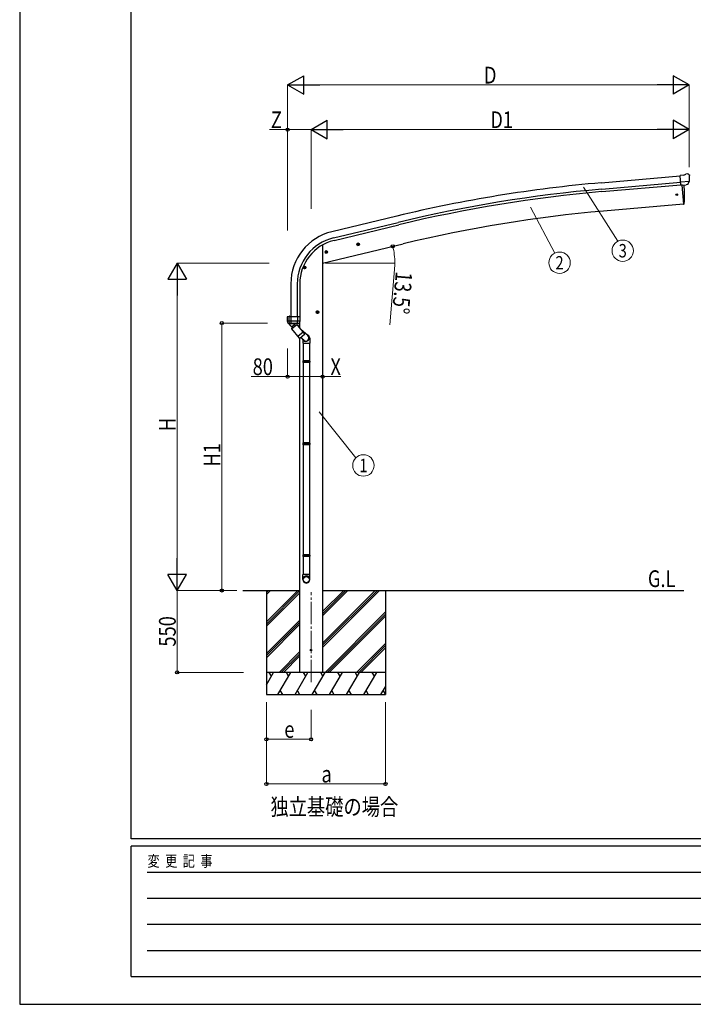
# Model space of a CAD drawing. Units: millimetres. Extents: x 0 to 21025, y 0 to 14850.
# Drawn here: x 0 to 4529, y 0 to 6617 of the extents above; entities that cross this region are included whole.
import ezdxf
from ezdxf.enums import TextEntityAlignment as Align

# ---------------------------------------------------------------- set-up
doc = ezdxf.new("R2010")
doc.units = ezdxf.units.MM
doc.linetypes.add('YCENTER_1', pattern=[13, 10, -1, 1, -1])
for name, color, linetype, lineweight in [('USER1', 3, 'Continuous', 13), ('YKK_12', 2, 'Continuous', 13), ('YKK_13', 4, 'Continuous', 30), ('YKK_A1', 4, 'Continuous', 30), ('YKK_D', 6, 'Continuous', 13), ('YKK_ZWAK', 7, 'Continuous', 30)]:
    doc.layers.add(name, color=color, linetype=linetype, lineweight=lineweight)
doc.styles.add('text-b', font='extslim2.shx', dxfattribs={"width": 0.8, "bigfont": 'extfont2.shx'})

msp = doc.modelspace()

# ---------------------------------------------------------------- linework, layer by layer
at = {"layer": 'YKK_12', "linetype": 'YCENTER_1', "ltscale": 15}
msp.add_line((1959.178753356522, 2164.073092059138), (1959.178753356522, 2769.729951400695), dxfattribs=at)
at = {"layer": 'YKK_13'}
for p, q in [((4466.421014366438, 5571.543352252425), (4439.854619191101, 5569.21909384383)), ((4445.51174645932, 5504.557833284743), (4439.854619191101, 5569.21909384383)), ((4466.421014366438, 5571.543352252425), (4478.140178826151, 5578.309415007919)), ((4493.0432513782, 5579.895415213912), (4479.378711597906, 5578.699922890839)), ((4502.178831460092, 5574.142472301478), (4496.69462452492, 5578.744268318077)), ((4503.242156838511, 5572.101613048056), (4503.359552333495, 5570.759776400329)), ((4502.717761442574, 5529.254068575188), (4443.802062287017, 5524.099612795369)), ((4455.473693440239, 5505.429390712219), (4445.51174645932, 5504.557833284743)), ((4452.491676669601, 5505.168498050341), (4463.649040413015, 5377.639246902131)), ((4455.473693440239, 5505.429390712219), (4455.745173455587, 5505.361047758801)), ((4455.745173455587, 5505.361047758801), (4481.119267596033, 5507.580993343327)), ((4481.119267596033, 5507.580993343327), (4481.374755590623, 5507.695440023657)), ((4489.079289876412, 5508.369499431414), (4481.374755590623, 5507.695440023657)), ((4491.467113753395, 5509.768074658953), (4502.401216179577, 5528.705815777721)), ((4502.504178993935, 5528.89986608077), (4502.401216179577, 5528.705815777721)), ((4502.791850710797, 5529.88651074648), (4502.504178993935, 5528.89986608077)), ((4463.649040413015, 5377.639246902131), (4465.706330238711, 5377.891222291386)), ((2265.824652651117, 5104.448010615131), (2285.27205105907, 5109.11691789225)), ((2270.381869760622, 5112.226800402459), (2268.250177396283, 5105.030327586064)), ((2268.250177396283, 5105.030327586064), (2273.416659490754, 5099.585991437292)), ((2277.68004421944, 5113.978937070082), (2270.381869760622, 5112.226800402459)), ((2277.882805493657, 5097.058765049711), (2273.213898216538, 5116.506163457663)), ((2273.416659490754, 5099.585991437292), (2280.714833949565, 5101.338128104915)), ((2282.846526313912, 5108.534600921309), (2277.68004421944, 5113.978937070082)), ((2280.714833949565, 5101.338128104915), (2282.846526313912, 5108.534600921309)), ((2051.903270163628, 5053.090030566825), (2071.350668571588, 5057.758937843952)), ((2056.46048727314, 5060.868820354161), (2054.328794908794, 5053.672347537766)), ((2054.328794908794, 5053.672347537766), (2059.495277003265, 5048.228011388994)), ((2063.75866173195, 5062.620957021784), (2056.46048727314, 5060.868820354161)), ((2063.961423006167, 5045.700785001412), (2059.292515729048, 5065.148183409366)), ((2059.495277003265, 5048.228011388994), (2066.793451462076, 5049.980148056617)), ((2068.925143826422, 5057.176620873011), (2063.75866173195, 5062.620957021784)), ((2066.793451462076, 5049.980148056617), (2068.925143826422, 5057.176620873011)), ((1925.928575310278, 4951.39898475739), (1905.928575310278, 4951.39898475739)), ((1915.92857531027, 4958.904538256859), (1909.42857531027, 4955.151761507128)), ((1909.42857531027, 4955.151761507128), (1909.42857531027, 4947.64620800766)), ((1909.42857531027, 4947.64620800766), (1915.92857531027, 4943.893431257929)), ((1915.928575310277, 4941.39898475739), (1915.928575310277, 4961.398984757391)), ((1922.42857531027, 4955.151761507128), (1915.92857531027, 4958.904538256859)), ((1915.92857531027, 4943.893431257929), (1922.42857531027, 4947.64620800766)), ((1922.42857531027, 4947.64620800766), (1922.42857531027, 4955.151761507128)), ((2012.928575310278, 4651.39898475739), (1992.928575310278, 4651.39898475739)), ((2002.928575310271, 4658.904538256858), (1996.42857531027, 4655.151761507121)), ((1996.42857531027, 4655.151761507121), (1996.42857531027, 4647.646208007659)), ((1996.42857531027, 4647.646208007659), (2002.928575310271, 4643.893431257929)), ((2002.928575310278, 4641.398984757388), (2002.928575310278, 4661.39898475739)), ((2009.42857531027, 4655.151761507121), (2002.928575310271, 4658.904538256858)), ((2002.928575310271, 4643.893431257929), (2009.42857531027, 4647.646208007659)), ((2009.42857531027, 4647.646208007659), (2009.42857531027, 4655.151761507121)), ((1799.462310131745, 4619.02714135209), (1799.462310131745, 4620.21856605932)), ((1799.462310131745, 4619.02714135209), (1799.481779084381, 4619.030574253724)), ((1799.481779084381, 4619.030574253724), (1799.481219523906, 4590.057994575857)), ((1885.443400739583, 4590.057994575857), (1799.481219523906, 4590.057994575857)), ((1800.286796752502, 4621.203373812331), (1814.875486042911, 4623.775753347403)), ((1806.558433714279, 4576.264819939173), (1806.595799598457, 4576.388332306197)), ((1806.558433714279, 4576.264819939173), (1806.810236759193, 4576.133776315812)), ((1806.595799598457, 4576.388332306197), (1806.749357571337, 4576.891069654557)), ((1806.738996830783, 4577.357966694012), (1814.068718113762, 4577.742487725169)), ((1806.810236759193, 4576.133776315812), (1807.140594758828, 4576.077463528494)), ((1877.784025504661, 4576.077463528494), (1807.140594758828, 4576.07690396802)), ((1807.140594758828, 4576.077463528494), (1807.140594758828, 4576.07690396802)), ((1812.460075796891, 4590.231208325323), (1812.460075796891, 4622.447306521954)), ((1814.068718113762, 4577.742487725169), (1812.497371716243, 4589.894871928325)), ((1814.671606594071, 4577.742487725169), (1825.462310131734, 4577.742487725169)), ((1815.462310131745, 4623.283349470898), (1815.462310131745, 4621.057994575858)), ((1885.443400739583, 4621.057994575858), (1815.462310131745, 4621.057994575858)), ((1825.462310131734, 4577.742487725169), (1825.462310131734, 4621.057994575858)), ((1825.462310131734, 4577.742487725169), (1827.462310131734, 4577.741857850308)), ((1827.462310131734, 4577.741857850308), (1835.460160525567, 4577.72673751089)), ((1835.460160525567, 4577.72673751089), (1843.020238491918, 4577.693840447103)), ((1843.020238491918, 4577.693840447103), (1850.553235551862, 4577.642934420575)), ((1850.553235551862, 4577.642934420575), (1858.0941201641, 4577.573599325391)), ((1858.0941201641, 4577.573599325391), (1865.584053202212, 4577.486220104718)), ((1866.634921049979, 4583.467690348578), (1865.863620874086, 4577.486220104718)), ((1865.863620874086, 4577.486220104718), (1878.157319884994, 4577.040868753087)), ((1867.465513029921, 4589.894871928325), (1866.634921049979, 4583.467690348578)), ((1867.494642074125, 4621.057994575858), (1867.494642074125, 4590.231208325323)), ((1878.064994528125, 4576.117881502265), (1877.784025504661, 4576.077463528494)), ((1877.784025504661, 4576.07690396802), (1877.784025504661, 4576.077463528494)), ((1878.36618654921, 4576.264819939173), (1878.064994528125, 4576.117881502265)), ((1884.518759231254, 4589.721658178859), (1884.514230328241, 4589.894871928325)), ((1885.442841179109, 4590.057994575857), (1885.443400739583, 4621.057994575858))]:
    msp.add_line(p, q, dxfattribs=at)
at = {"layer": 'YKK_13', "linetype": 'ByBlock', "ltscale": 0.5}
for p, q in [((1824.398630979467, 4558.328922191828), (1809.50629029348, 4576.076922706488)), ((1810.255666388519, 4575.739574879881), (1820.218703087343, 4575.739574879881)), ((1820.218703087343, 4575.739574879881), (1840.280034043164, 4575.739574879881)), ((1827.45553634725, 4538.506316438288), (1862.540371842053, 4567.945988961895)), ((1848.145633536755, 4568.921442252348), (1842.141255620605, 4576.077181205212)), ((1847.570442276272, 4569.007314554819), (1861.353002955224, 4566.949668166882)), ((1847.570442276272, 4569.007314554819), (1854.278257400907, 4561.01325178158)), ((1862.540371842042, 4567.945988961884), (1876.424475795029, 4551.39955819596)), ((1828.994522458783, 4552.851752010181), (1824.398630979467, 4558.328922191828)), ((1827.45553634725, 4538.506316438288), (1880.164120341553, 4475.69067210254)), ((1829.009835307501, 4553.433102867642), (1828.642905234042, 4539.502637233268)), ((1829.009835307501, 4553.433102867642), (1835.717643919968, 4545.439047855299)), ((1835.717643919968, 4545.439047855299), (1854.278257400907, 4561.01325178158)), ((1904.964354081352, 4517.387055716037), (1869.879518586571, 4487.94738319244)), ((1876.424475795029, 4551.39955819596), (1915.248955836338, 4505.130344626134)), ((1915.002442169472, 4502.31268052052), (1882.981784447173, 4475.444158435679)), ((1936.982301604788, 4494.032772096667), (1892.423579860617, 4532.332568447468)), ((1909.545164312378, 4462.354352461844), (1888.717188509086, 4480.256733868664)), ((1904.428745976067, 4465.043669047285), (1904.428745975885, 4443.537969368136)), ((1904.428745975885, 4443.537969368136), (1950.428745975892, 4443.537969368136)), ((1906.42874597587, 4443.537969368132), (1906.42874597587, 4324.472568039622)), ((1948.428745975871, 4443.537969368132), (1948.428745975871, 4324.472568039622)), ((1950.428745975787, 4475.52257861185), (1950.428745975885, 4443.537969368136)), ((1904.428746252379, 4322.472568039622), (1905.428746252379, 4324.472568039622)), ((1904.428746252379, 4322.472568039622), (1904.428746252379, 4314.472568039621)), ((1950.428745699344, 4322.472568039622), (1904.428746252379, 4322.472568039622)), ((1904.428746252379, 4314.472568039621), (1905.428746252379, 4312.472568039622)), ((1950.428745699344, 4314.472568039621), (1904.428746252379, 4314.472568039621)), ((1949.428745699344, 4324.472568039622), (1905.428746252379, 4324.472568039622)), ((1949.428745699344, 4312.472568039622), (1905.428746252379, 4312.472568039622)), ((1906.42874597587, 4312.472568039622), (1906.42874597587, 3772.724398077073)), ((1948.428745975871, 4312.472568039622), (1948.428745975871, 3772.724398077073)), ((1950.428745699344, 4322.472568039622), (1949.428745699344, 4324.472568039622)), ((1950.428745699344, 4314.472568039621), (1949.428745699344, 4312.472568039622)), ((1950.428745699344, 4322.472568039622), (1950.428745699344, 4314.472568039621)), ((1904.428746252379, 3770.724398077073), (1905.428746252379, 3772.724398077073)), ((1949.428745699344, 3772.724398077073), (1905.428746252379, 3772.724398077073)), ((1950.428745699344, 3770.724398077073), (1949.428745699344, 3772.724398077073)), ((1904.428746252379, 3770.724398077073), (1904.428746252379, 3762.724398077073)), ((1950.428745699344, 3770.724398077073), (1904.428746252379, 3770.724398077073)), ((1904.428746252379, 3762.724398077073), (1905.428746252379, 3760.724398077073)), ((1950.428745699344, 3762.724398077073), (1904.428746252379, 3762.724398077073)), ((1949.428745699344, 3760.724398077073), (1905.428746252379, 3760.724398077073)), ((1906.42874597587, 3760.724398077073), (1906.42874597587, 3020.976228114519)), ((1948.428745975871, 3760.724398077073), (1948.428745975871, 3020.976228114519)), ((1950.428745699344, 3762.724398077073), (1949.428745699344, 3760.724398077073)), ((1950.428745699344, 3770.724398077073), (1950.428745699344, 3762.724398077073)), ((1904.428746252379, 3018.976228114519), (1905.428746252379, 3020.976228114519)), ((1904.428746252379, 3018.976228114519), (1904.428746252379, 3010.976228114519)), ((1950.428745699344, 3018.976228114519), (1904.428746252375, 3018.976228114519)), ((1950.428745699344, 3010.976228114519), (1904.428746252379, 3010.976228114519)), ((1904.428746252379, 3010.976228114519), (1905.428746252379, 3008.976228114519)), ((1949.428745699344, 3020.976228114519), (1905.428746252375, 3020.976228114519)), ((1949.428745699344, 3008.976228114519), (1905.428746252379, 3008.976228114519)), ((1906.42874597587, 3008.976228114519), (1906.42874597587, 2888.980789738318)), ((1948.428745975871, 3008.976228114519), (1948.428745975871, 2888.980789738318)), ((1950.428745699344, 3018.976228114519), (1949.428745699344, 3020.976228114519)), ((1950.428745699344, 3010.976228114519), (1949.428745699344, 3008.976228114519)), ((1950.428745699344, 3018.976228114519), (1950.428745699344, 3010.976228114519)), ((1904.428745975856, 2854.325196827267), (1904.42874597586, 2888.980789738318)), ((1950.42874597586, 2888.980789738318), (1904.42874597586, 2888.980789738318)), ((1950.42874597586, 2854.325196827267), (1950.42874597586, 2888.980789738318))]:
    msp.add_line(p, q, dxfattribs=at)
at = {"layer": 'YKK_13'}
for centre, radius in [((4417.970954210989, 5440.688657981278), 6), ((2275.548351855094, 5106.782464253686), 8.5), ((2275.548351855094, 5106.782464253686), 7.699999809265137), ((2275.548351855094, 5106.782464253686), 6.499999999999997), ((2275.548351855094, 5107.090299832722), 5), ((2061.626969367611, 5055.424484205389), 8.5), ((2061.626969367611, 5055.424484205389), 7.699999809265137), ((2061.626969367611, 5055.424484205389), 6.499999999999997), ((2061.626969367611, 5055.732319784423), 5), ((1915.92857531027, 4951.39898475739), 8.5), ((1915.92857531027, 4951.39898475739), 7.699999809265137), ((1915.92857531027, 4951.39898475739), 6.499999999999997), ((2002.928575310271, 4651.39898475739), 8.5), ((2002.928575310271, 4651.39898475739), 7.699999809265137), ((2002.928575310271, 4651.39898475739), 6.499999999999997), ((1959.178753356522, 2380.89898475739), 5)]:
    msp.add_circle(centre, radius, dxfattribs=at)
for centre, radius, start, end in [((4479.64017882615, 5575.711338796565), 3, 94.99999999986902, 119.9999999999698), ((4493.479720863804, 5574.913322674612), 5.001174893760598, 50.006480834336, 94.99352349136342), ((4301.732179112507, 5553.119666986982), 202.3975570309781, 353.4085041846781, 5.000000000078249), ((3569.900170657617, 5433.723628069689), 899.9999999999997, 356.6219576831847, 4.628105667393629), ((4465.341617755344, 5380.868970568939), 2.999999999999999, 276.9827681872678, 356.6219576831847), ((1800.460937440821, 4620.220045935609), 0.998628405598722, 100.0425722152445, 180.0849071548533), ((1816.462310131745, 4590.057994575857), 16.98053104736461, 180, 234.3206195767449), ((1807.172965686812, 4577.134033261933), 0.4883391751721569, 152.7056922499849, 209.836749643315), ((1813.974429420967, 4590.228897043679), 1.51435538786829, 179.9125524062716, 192.7426593979329), ((1814.370162353916, 4580.141589304555), 2.417965470829767, 262.8383848444717, 277.1616151555282), ((1814.962310131745, 4623.283349470898), 0.5, 0, 100.0000000000514), ((1865.723837038149, 4580.033227332668), 2.550840124353082, 266.8586672142727, 273.1413327853098), ((1867.327372919379, 4592.439477521646), 2.548352470851439, 266.8926093264228, 273.1073906731597), ((1865.57225042802, 4590.228271071558), 1.922393890042007, 350.0127425562973, 0.0875430941333095), ((1868.462310131745, 4590.057994575857), 16.98053104736431, 305.6793804232551, 0), ((1882.620967726271, 4590.228271071571), 1.922393890111461, 350.012742556509, 354.9183531432332)]:
    msp.add_arc(centre, radius, start, end, dxfattribs=at)
at = {"layer": 'YKK_13', "linetype": 'ByBlock', "ltscale": 0.5}
for centre, radius, start, end in [((1810.255666388519, 4576.739574879881), 1, 221.5024573791322, 270), ((1840.280034043164, 4576.739574879881), 1, 270, 318.5166417713704), ((1913.716866950101, 4503.844769406758), 2, 309.999999999955, 40.0000000000805), ((1925.428745975892, 4475.52257861185), 25, 0, 79.69454773743627), ((1881.696209227797, 4476.976247321919), 2, 220.0000000000805, 309.999999999955)]:
    msp.add_arc(centre, radius, start, end, dxfattribs=at)
at = {"layer": 'YKK_13', "extrusion": (0, 0, -1)}
for centre, major_axis, ratio, start_param, end_param in [((4507.568423643148, 5576.147103935138), (-15.35203719974135, 3.440066608228721), 0.1010330732963563, 0.3078116497052538, 0.3080426891433862), ((4500.247405756058, 5571.846312478971), (2.707525072143241, -1.309561455272395), 0.997473869819512, 4.960620089177229, 5.746528579474972), ((4488.741814394798, 5511.472583791503), (-3.495547079741918, 2.166814641867737), 0.6509020474647857, 4.09582258785088, 4.168633188097992)]:
    msp.add_ellipse(centre, major_axis=major_axis, ratio=ratio, start_param=start_param, end_param=end_param, dxfattribs=at)
at = {"layer": 'YKK_13', "extrusion": (1.164463024388657e-16, 7.418447626480253e-17, -1)}
msp.add_ellipse((4488.81152501911, 5511.363160029948), major_axis=(1.615726250949784, -2.536182192685781), ratio=0.9976311420904429, start_param=0.3902368852550594, end_param=0.4789948269249275, dxfattribs=at)
at = {"layer": 'YKK_13', "extrusion": (0, 0, -0.9999999999999999)}
msp.add_ellipse((4488.867098159746, 5511.275927672614), major_axis=(1.615726250949666, -2.536182192685734), ratio=0.9976311420904596, start_param=5.804190480254696, end_param=6.600611592187514, dxfattribs=at)
at = {"layer": 'YKK_13'}
for centre, major_axis, ratio, start_param, end_param in [((1813.100260196555, 4622.447306521954), (0.4721232915175621, 1.038581109851065), 0.5251963883382023, 1.110417320553235, 1.805155596749959), ((1813.700260196558, 4622.553102710379), (1.088560408623038, 0.1919425701712782), 0.9046881966412148, 1.57079632679487, 2.335457272301357), ((1869.465110186244, 4589.341708822645), (12.25774194738926, -8.75552996241865), 0.9990579777539472, 5.947510867663825, 6.929122082718562)]:
    msp.add_ellipse(centre, major_axis=major_axis, ratio=ratio, start_param=start_param, end_param=end_param, dxfattribs=at)
at = {"layer": 'YKK_13', "linetype": 'ByBlock', "ltscale": 0.5}
for centre, major_axis, ratio, start_param, end_param in [((1923.263732958556, 4478.193562279109), (-23, 0), 0.995652173913043, 3.141592653589793, 4.419642437071586), ((1923.263732958556, 4478.193562279109), (22.99999999999841, 0), 0.9961946980941848, 3.580388474688566, 6.594947940204525), ((1923.263732958589, 4478.19356227927), (20.99999999999818, 0), 0.9961946980938811, 4.000499952845293, 7.142092606434471), ((1927.428745975852, 2856.068311682346), (-22.99999999999499, 0), 0.9961946980818176, 3.141592653589793, 6.283185307179585), ((1927.428745975856, 2854.325196827267), (-22.99999999999499, 0), 0.9961946980818176, 3.141592653589793, 6.283185307179585), ((1927.428745975859, 2854.325196827267), (0, -23.42621206987951), 0.9818061892117624, 4.712388980384689, 7.853981633974483)]:
    msp.add_ellipse(centre, major_axis=major_axis, ratio=ratio, start_param=start_param, end_param=end_param, dxfattribs=at)
msp.add_ellipse((1927.428745975907, 2854.325196827296), major_axis=(20.99999999999045, 0), ratio=0.9961946980987729, dxfattribs=at)
msp.add_spline([(1854.278257400907, 4561.01325178158), (1853.44692646735, 4561.621089591183), (1852.5576440937, 4562.180300368771), (1851.601470456848, 4562.683382712079), (1850.56646484193, 4563.120317171666), (1849.435919250391, 4563.47708407211), (1848.184907301656, 4563.732767696659), (1846.772640343253, 4563.853142302072), (1845.121823168163, 4563.773349508642), (1843.038701947804, 4563.330810550276), (1838.570077997767, 4560.886597131263), (1835.387029267105, 4556.910294826011), (1834.589483266121, 4554.935666981408), (1834.224241310403, 4553.323785301741), (1834.097549571372, 4551.912071020916), (1834.132112842009, 4550.635665759226), (1834.287142469846, 4549.460343773433), (1834.537712074299, 4548.365189346783), (1834.867113656823, 4547.336182803854), (1835.263406502541, 4546.363304695205), (1835.717643919968, 4545.439047855299)], degree=3, dxfattribs=at)
at = {"layer": 'YKK_A1'}
for p, q in [((3909.809176426061, 5520.9448343182), (4440.019697123161, 5567.332244446276)), ((3913.571712224842, 5477.938853602645), (4443.782232924503, 5524.326263446071)), ((3915.038521142498, 5461.173151055329), (4445.249041809574, 5507.560561171529)), ((4452.491676669601, 5505.168498050327), (4463.649040413015, 5377.639246902131)), ((4463.649040413015, 5377.639246902131), (3925.703902868015, 5330.575152395955)), ((2535.143587085229, 5296.861455291015), (2099.388244322145, 5192.245853337925)), ((2109.466140253168, 5150.268395733429), (2545.221483016252, 5254.88399768652)), ((2113.394966153497, 5133.903658114062), (2549.150308916582, 5238.519260067151)), ((2036.928753356548, 4980.898984757434), (2579.010687671154, 5111.041342867429)), ((2036.928753356519, 5103.989935929014), (2036.928753356519, 2230.898984757391)), ((1823.42857531027, 4842.192681994755), (1823.42857531027, 4621.057994575858)), ((1866.598830502164, 4842.192681994755), (1866.598830502171, 4621.057994575858)), ((1883.42857531027, 4842.192681994755), (1883.428575310277, 4621.057994575858)), ((1881.428753356518, 4545.435658484536), (1881.428753356518, 4579.09397228706)), ((1881.428753356518, 4579.09397228706), (1881.428753356518, 4545.435658484529)), ((1881.428753356518, 4474.994169408397), (1881.428753356518, 2230.898984757391)), ((1501.356965355764, 2780.898984757405), (1881.428753356525, 2780.898984757391)), ((1659.178753352942, 2780.898984757391), (1659.178753352942, 2080.899457779851)), ((1659.178753352942, 2569.671091170582), (1870.40892908891, 2780.898984757391)), ((1659.178753352942, 2753.517223405863), (1686.560751927784, 2780.898984757391)), ((1659.178753352942, 2767.659395524701), (1672.418483785113, 2780.898984757391)), ((2036.928753356519, 2780.898984757391), (4466.479885750301, 2780.898984757391)), ((2036.928753352942, 2398.638123834295), (2419.192926012904, 2780.898984757391)), ((2036.928753352942, 2426.922633453978), (2390.908929088917, 2780.898984757391)), ((2036.928753352942, 2412.780581646272), (2405.051082426122, 2780.898984757391)), ((2036.928753352942, 2610.768460117208), (2207.060751927784, 2780.898984757391)), ((2036.928753352942, 2624.910917929177), (2192.918483785113, 2780.898984757391)), ((2036.928753352942, 2639.052969736891), (2178.776300906669, 2780.898984757391)), ((2459.178753352942, 2780.898984757391), (2459.178753352942, 2080.899457779851)), ((1659.178753352942, 2555.529059241788), (1881.428753352942, 2777.776688983322)), ((1659.178753352942, 2541.386887122957), (1881.428753352942, 2763.634961665193)), ((2053.036854683269, 2230.898984757391), (2459.178753352942, 2637.037637952766)), ((2067.179202080399, 2230.898984757391), (2459.178753352942, 2622.89562792072)), ((2081.322584418158, 2230.898984757391), (2459.178753352942, 2608.753845772779)), ((1659.178753352942, 2357.539871433408), (1881.428753352942, 2579.788095436728)), ((1659.178753352942, 2343.397701434638), (1881.428753352942, 2565.646052638687)), ((1659.178753352942, 2329.254813240041), (1881.428753352942, 2551.504043939152)), ((2265.169996634155, 2230.898984757391), (2459.178753352942, 2424.90654369902)), ((2279.312498819352, 2230.898984757391), (2459.178753352942, 2410.764488804714)), ((2293.454651329652, 2230.898984757391), (2459.178753352942, 2396.622418380474)), ((1744.669996634154, 2230.898984757391), (1881.428753352942, 2367.656897150817)), ((1758.812498819352, 2230.898984757391), (1881.428753352942, 2353.514727678536)), ((1772.954651329652, 2230.898984757391), (1881.428753352942, 2339.372649281788)), ((1659.178753352942, 2147.067443620312), (1707.580050267105, 2230.90044960114)), ((2459.178753352942, 2230.898984757391), (1659.178753352942, 2230.898984757391)), ((1692.577364720229, 2204.918348160711), (1677.576876438979, 2230.89996131989)), ((1736.445284642104, 2080.899946061101), (1823.048067845229, 2230.89947303864)), ((1808.04660300148, 2204.916349259343), (1793.044894017105, 2230.898984757391)), ((1851.915011204604, 2080.899457779851), (1938.517794407729, 2230.898984757391)), ((2036.928753356519, 2230.898984757391), (1881.428753356518, 2230.898984757391)), ((1923.517061985855, 2204.917127457585), (1908.515841282729, 2230.89947303864)), ((1967.385226048354, 2080.899457779851), (2053.988009251479, 2230.898984757391)), ((2038.98752097023, 2204.917615738835), (2023.98605612648, 2230.90044960114)), ((2082.855440892105, 2080.899457779851), (2169.45822409523, 2230.898984757391)), ((2154.45773581398, 2204.917859879461), (2139.45724753273, 2230.89947303864)), ((2198.325655735855, 2080.899457779851), (2284.92843893898, 2230.898984757391)), ((2254.92795065773, 2230.898984757391), (2269.928194798355, 2204.918104020086)), ((2313.795870579605, 2080.899457779851), (2400.39865378273, 2230.898984757391)), ((2385.398165501479, 2204.917859879461), (2370.39767722023, 2230.89947303864)), ((2429.266085423355, 2080.899457779851), (2459.178753352942, 2132.709409771233)), ((1659.178753352942, 2080.899457779851), (2459.178753352942, 2080.899457779851)), ((1751.444063938979, 2106.878599015203), (1766.442843235854, 2080.899946061101)), ((1866.914767063979, 2106.879987565008), (1881.914522923354, 2080.899457779851)), ((1982.384737767105, 2106.879331437078), (1997.384005345229, 2080.899457779851)), ((2097.854464329605, 2106.878690567937), (2112.853487767105, 2080.899457779851)), ((2213.324435032729, 2106.878110733953), (2228.323214329605, 2080.899457779851)), ((2328.794894017105, 2106.878690567937), (2343.793917454604, 2080.899457779851)), ((2444.265108860855, 2106.878690567937), (2459.178753352942, 2081.047339374098))]:
    msp.add_line(p, q, dxfattribs=at)
for centre, radius, start, end in [((4727.136778638523, -3821.61135564575), 9378.239736609368, 95.00000002163624, 103.5172319650887), ((4727.136778638523, -3821.61135564575), 9335.069480892751, 95.00000002163624, 103.5172319650887), ((4727.136778638523, -3821.61135564575), 9318.239736084648, 95.00000002163624, 103.5172319650887), ((4726.406678242259, -3821.49940929026), 9187.034, 95.00000002163624, 103.5172319650887), ((2183.428575310271, 4842.192681994755), 360, 103.4999999999012, 180), ((2183.428575310271, 4842.192681994755), 316.8297448081061, 103.4999999999012, 180), ((2183.428575310271, 4842.192681994755), 300, 103.4999999999012, 180)]:
    msp.add_arc(centre, radius, start, end, dxfattribs=at)
at = {"layer": 'YKK_D', "lineweight": -2}
for p, q in [((1801.428752091626, 6177.976132334399), (1909.681927564689, 6240.476132334385)), ((1909.681927564689, 6115.476132334414), (1909.681927564689, 6240.476132334385)), ((4501.732141869818, 6177.976132334399), (4393.478966396755, 6240.476132334385)), ((4393.478966396755, 6240.476132334385), (4393.478966396755, 6115.476132334414)), ((1801.428752091626, 6177.976132334399), (1909.681927564689, 6115.476132334414)), ((1801.428752091626, 6177.976132334399), (2017.935103037752, 6177.976132334399)), ((4501.732141869818, 6177.976132334399), (4285.225790923693, 6177.976132334399)), ((4501.732141869818, 6177.976132334399), (4393.478966396755, 6115.476132334414)), ((1959.178568950061, 5877.976132334399), (2067.431744423124, 5940.476132334385)), ((2067.431744423124, 5815.476132334413), (2067.431744423124, 5940.476132334385)), ((4501.732141869818, 5877.976132334399), (4393.478966396755, 5940.476132334385)), ((4393.478966396755, 5940.476132334385), (4393.478966396755, 5815.476132334413)), ((1959.178568950061, 5877.976132334399), (2067.431744423124, 5815.476132334413)), ((1959.178568950061, 5877.976132334399), (2175.684919896188, 5877.976132334399)), ((4501.732141869818, 5877.976132334399), (4285.225790923693, 5877.976132334399)), ((4501.732141869818, 5877.976132334399), (4393.478966396755, 5815.476132334413)), ((1059.178753352943, 4980.898984757417), (996.6787533529581, 4872.645809284354)), ((1059.178753352943, 4980.898984757417), (1121.678753352929, 4872.645809284354)), ((1059.178753352943, 4980.898984757417), (1059.178753352943, 4764.392633811291)), ((996.6787533529581, 4872.645809284354), (1121.678753352929, 4872.645809284354)), ((1059.178753352944, 2780.898984757404), (1059.178753352944, 2997.40533570353)), ((1059.178753352944, 2780.898984757404), (996.6787533529583, 2889.152160230467)), ((1121.678753352929, 2889.152160230467), (996.6787533529583, 2889.152160230467)), ((1059.178753352944, 2780.898984757404), (1121.678753352929, 2889.152160230467))]:
    msp.add_line(p, q, dxfattribs=at)
at = {"layer": 'YKK_D'}
for p, q in [((1801.428752091626, 5209.205051961751), (1801.428752091626, 6178.976132334399)), ((1926.428752091626, 6177.976132334399), (4376.732141869818, 6177.976132334399)), ((4501.732141869818, 5626.632794818878), (4501.732141869818, 6178.976132334399)), ((1801.428752091626, 5877.976132334399), (1678.928752091626, 5877.976132334399)), ((1801.428752091626, 5200.736666747427), (1801.428752091626, 5878.976132334399)), ((1959.178568950061, 5877.976132334399), (1801.428752091626, 5877.976132334399)), ((1959.178568950061, 5345.07061579557), (1959.178568950061, 5878.976132334399)), ((1959.178568950061, 5347.066341223719), (1959.178568950061, 5878.976132334399)), ((2084.178568950061, 5877.976132334399), (4376.732141869818, 5877.976132334399)), ((4501.732141869818, 5626.632794818878), (4501.732141869818, 5878.976132334399)), ((3791.525336964207, 5491.233248650019), (4022.622456509856, 5128.640525479174)), ((3435.306390509305, 5356.217860086297), (3597.400975449433, 5047.502129037043)), ((1676.728949079423, 4980.898984757417), (1058.178753352943, 4980.898984757417)), ((2056.992118706236, 4980.898984757391), (2523.243432064419, 4980.898984757384)), ((2520.38252605926, 4938.439745140548), (2487.661991706223, 4565.873822609177)), ((1059.178753352943, 4855.898984757417), (1059.178753352944, 2905.898984757404)), ((1666.538987521418, 4578.439459615251), (1358.178753352944, 4578.439459615251)), ((1359.178753352944, 4578.439459615251), (1359.178753352944, 2780.898984757404)), ((1801.428739651608, 4407.13674703231), (1801.428739651608, 4217.406953200571)), ((1801.428739651608, 4218.40695320057), (1556.428739651608, 4218.40695320057)), ((1881.428567912109, 4218.40695320057), (1801.428739651608, 4218.40695320057)), ((1881.428567929681, 4218.406954606282), (2036.928567929681, 4218.406954606282)), ((2036.928567929681, 4218.406954606282), (2159.428567929681, 4218.406954606282)), ((2014.171091753908, 3981.437949061763), (2260.639442772387, 3672.122033017086)), ((1459.731827150938, 2780.898984757402), (1058.178753352945, 2780.898984757402)), ((1460.731827150937, 2780.898984757404), (1058.178753352944, 2780.898984757404)), ((1059.178753352945, 2230.898984757406), (1059.178753352945, 2780.898984757402)), ((1460.731827150937, 2780.898984757404), (1358.178753352945, 2780.898984757404)), ((1505.058188503143, 2230.898984757406), (1058.178753352945, 2230.898984757406)), ((1659.178753356516, 2029.899457779847), (1659.178753356516, 1479.900011600407)), ((1659.178753356516, 2029.899457779847), (1659.178753356516, 1779.900011600408)), ((2459.178753356512, 2029.899457779848), (2459.178753356512, 1479.900011600407)), ((1959.178746542406, 1979.522746333861), (1959.178746542406, 1779.900011600408)), ((1959.178746542406, 1780.900011600408), (1659.178753356516, 1780.900011600408)), ((2459.178753356512, 1480.900011600408), (1659.178753356516, 1480.900011600408))]:
    msp.add_line(p, q, dxfattribs=at)
at = {"layer": 'YKK_D', "linetype": 'ByBlock', "lineweight": -2}
for centre in [(1801.428752091626, 5877.976132334399), (2508.834148859542, 5094.193446512991), (1359.178753352944, 4578.439459615251), (1801.428739651608, 4218.40695320057), (2036.928567929681, 4218.406954606282), (1359.178753352944, 2780.898984757404), (1059.178753352945, 2230.898984757406), (1659.178753356516, 1780.900011600408), (1959.178746542406, 1780.900011600408), (1659.178753356516, 1480.900011600408), (2459.178753356512, 1480.900011600408)]:
    msp.add_circle(centre, 10.625, dxfattribs=at)
at = {"layer": 'YKK_D'}
for centre in [(4054.845342367138, 5064.253526581659), (3629.775147400557, 4983.191064744194), (2311.362285289058, 3621.022196940741)]:
    msp.add_circle(centre, 72, dxfattribs=at)
for start, end in [(359.9999999999995, 13.49999999999938), (354.9808866269411, 359.9999999999995)]:
    msp.add_arc((2036.928753356398, 4980.89898475739), 485.3146787080212, start, end, dxfattribs=at)
at = {"layer": 'YKK_ZWAK'}
for p, q in [((0, 14850), (0, 0)), ((750.0495188958803, 1112.5), (750.0495188958803, 14362.5)), ((20250.04951889588, 1112.5), (750.0495188958803, 1112.5)), ((7250.049518895881, 1062.5), (750.0495188958803, 1062.5)), ((750.0495188958803, 187.5), (750.0495188958803, 1062.5)), ((856.2995188958803, 887.5), (7125.049518895881, 887.5)), ((856.2995188958803, 712.5), (7125.049518895881, 712.5)), ((856.2995188958803, 537.5), (7125.049518895881, 537.5)), ((856.2995188958803, 362.5), (7125.049518895881, 362.5)), ((750.0495188958803, 187.5), (7250.049518895881, 187.5)), ((0, 0), (21025, 0))]:
    msp.add_line(p, q, dxfattribs=at)

# ---------------------------------------------------------------- texts
at = {"layer": 'USER1', "style": 'text-b', "width": 0.8}
for s, p in [('G.L', (4223.83610258557, 2804.002252374023)), ('独立基礎の場合', (1685.989986019831, 1270.888625764015))]:
    msp.add_text(s, height=112.5, dxfattribs=at).set_placement(p)
at = {"layer": 'YKK_D', "style": 'text-b', "width": 0.8}
for s, p in [('D', (3121.580446980723, 6187.976132334399)), ('Z', (1688.928752091626, 5887.976132334399)), ('D1', (3164.45535540994, 5887.976132334399)), ('80', (1566.428739651608, 4228.406953200571)), ('X', (2089.428567929681, 4228.406954606281)), ('e', (1779.178749949461, 1790.900011600407)), ('a', (2029.178753356514, 1490.900011600407))]:
    msp.add_text(s, height=112.5, dxfattribs=at).set_placement(p)
for s, p in [('3', (4054.845342367138, 5064.253526581659)), ('2', (3629.775147400557, 4983.191064744194)), ('1', (2311.362285289058, 3621.022196940741))]:
    msp.add_text(s, height=90, dxfattribs=at).set_placement(p, align=Align.MIDDLE_CENTER)
for s, rotation, p in [('13.5°', 264.9808866269411, (2529.469301144242, 4927.603208860216)), ('H', 90, (1049.178753352945, 3850.89898475741)), ('H1', 90, (1349.178753352945, 3613.669222186326)), ('550', 90, (1049.178753352945, 2403.898984757403))]:
    msp.add_text(s, height=112.5, rotation=rotation, dxfattribs=at).set_placement(p)
at = {"layer": 'YKK_ZWAK', "style": 'text-b', "width": 0.7999999999999955}
msp.add_text('変  更  記  事', height=75, dxfattribs=at).set_placement((859.224904687584, 925))

doc.saveas('drawing.dxf')
